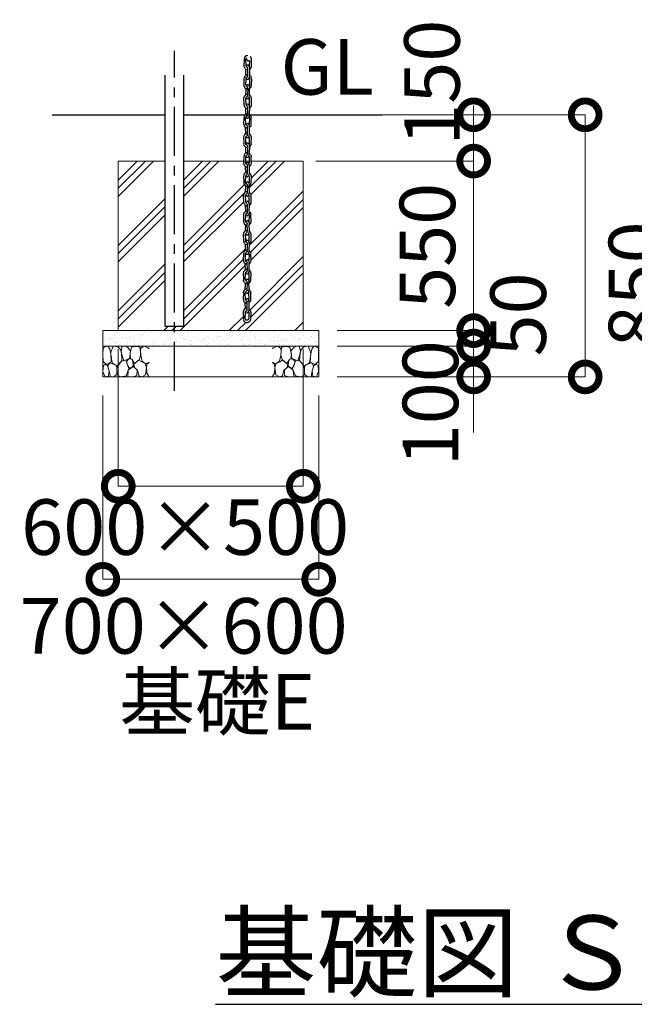
# Model space of a CAD drawing. Extents: x -29 to 68469, y -53473 to 17807.
# Drawn here: x 18772 to 20764, y -31732 to -28538 of the extents above; entities that cross this region are included whole.
import ezdxf

# ---------------------------------------------------------------- set-up
doc = ezdxf.new("R2010")
doc.units = 0
doc.header["$MEASUREMENT"] = 0
doc.header["$PDMODE"] = 1
doc.linetypes.add('CENTER', pattern=[50.8, 31.75, -6.35, 6.35, -6.35])
doc.layers.get('0').update_dxf_attribs({"linetype": 'CONTINUOUS'})
doc.layers.get('DefPoints').update_dxf_attribs({"linetype": 'CONTINUOUS'})
for name, color, linetype, lineweight in [('FRAM3', 1, 'CONTINUOUS', 50), ('ハッチング', 8, 'CONTINUOUS', 5), ('寸法線', 3, 'CONTINUOUS', 18), ('細線', 8, 'CONTINUOUS', 18)]:
    doc.layers.add(name, color=color, linetype=linetype, lineweight=lineweight)
for name, color, linetype in [('基準線', 6, 'CENTER'), ('外形線', 7, 'CONTINUOUS'), ('文字', 4, 'CONTINUOUS'), ('文字引出', 4, 'CONTINUOUS')]:
    doc.layers.add(name, color=color, linetype=linetype)
doc.styles.get("Standard").update_dxf_attribs({"font": 'TXT.SHX', "bigfont": 'bigfont.shx'})
doc.dimstyles.new('60ベース', dxfattribs={"dimscale": 60, "dimtxt": 3, "dimasz": 3, "dimexe": 0, "dimexo": 1, "dimgap": 1, "dimtad": 3, "dimdec": 1, "dimdsep": 46, "dimtxsty": 'Standard', "dimblk": 'DOTSMALL', "dimcen": 0, "dimclrd": 256, "dimclre": 256, "dimclrt": 7, "dimadec": 3, "dimazin": 2, "dimtfac": 1, "dimtdec": 1, "dimtix": 1, "dimtmove": 2, "dimatfit": 2, "dimldrblk": 'OPEN', "dimfxl": 0, "dimtolj": 1, "dimlwd": -1, "dimlwe": -1, "dimarcsym": 0})

# ---------------------------------------------------------------- blocks, each defined once
blk = doc.blocks.new('砕石')
at = {"layer": '細線'}
for points in [[(0.319, 1.999), (0.138, 1.947), (0.021, 1.865), (0.009, 1.45), (0.015, 1.007), (0.249, 0.793), (0.546, 0.986), (0.519, 1.486), (0.446, 1.789), (0.319, 1.999)], [(1.138, 1.765), (0.968, 1.947), (0.68, 1.993), (0.525, 1.608), (0.519, 1.468), (0.604, 0.904), (0.938, 0.698), (1.241, 1.056), (1.211, 1.547), (1.138, 1.765)], [(1.623, 1.911), (1.443, 1.987), (1.259, 1.984), (1.186, 1.668), (1.253, 1.359), (1.362, 1.043), (1.733, 1.189), (1.797, 1.673), (1.623, 1.911)], [(2.137, 1.976), (1.869, 1.923), (1.781, 1.527), (1.775, 1.48), (1.805, 1.177), (1.897, 1.128), (2.06, 0.874), (2.37, 1.128), (2.452, 1.411), (2.417, 1.923), (2.137, 1.976)], [(2.947, 1.894), (2.667, 1.993), (2.475, 1.853), (2.44, 1.69), (2.461, 1.401), (2.546, 1.013), (2.777, 0.843), (3, 0.946)], [(3, 1.829), (2.947, 1.894)], [(0.313, 0.724), (0.179, 0.817), (0.045, 0.747), (0.003, 0.34), (0.142, 0.006), (0.379, 0.055), (0.416, 0.388), (0.313, 0.724)], [(0.695, 0.831), (0.453, 0.916), (0.331, 0.722), (0.416, 0.37), (0.5, 0.006), (0.719, 0.012), (0.913, 0.182), (0.919, 0.661), (0.846, 0.752), (0.695, 0.831)], [(1.484, 1.08), (1.204, 1.012), (1.016, 0.758), (0.919, 0.534), (0.925, 0.14), (1.162, 0.006), (1.508, 0.067), (1.69, 0.54), (1.484, 1.08)], [(1.957, 0.995), (1.872, 1.147), (1.696, 1.165), (1.532, 0.995), (1.623, 0.722), (1.751, 0.522), (1.975, 0.716), (1.957, 0.995)], [(1.994, 0.643), (1.872, 0.607), (1.654, 0.431), (1.617, 0.031), (1.969, 0), (2.212, 0.079), (2.224, 0.467), (1.994, 0.643)], [(2.522, 0.977), (2.346, 1.092), (2.018, 0.825), (2.054, 0.607), (2.255, 0.443), (2.346, 0.067), (2.54, 0.006), (2.777, 0.122), (2.843, 0.601), (2.752, 0.868), (2.522, 0.977)], [(3, 0.942), (2.862, 0.825), (2.843, 0.613), (2.862, 0.243), (2.995, 0.018), (3, 0.018)]]:
    blk.add_lwpolyline(points, dxfattribs=at)
blk = doc.blocks.new('_DotSmall')
at = {"layer": 'FRAM3', "color": 0, "const_width": 0.5}
blk.add_lwpolyline([(-0.0625, 0, 1), (0.0625, 0, 1)], format="xyb", close=True, dxfattribs=at)
blk = doc.blocks.new('*D48')
at = {"layer": 'DefPoints', "color": 0}
for p in [(19671.8, -28996.5), (19741.2, -29546.5), (20243.5, -29546.5)]:
    blk.add_point(p, dxfattribs=at)
at = {"layer": '寸法線'}
for p, q in [((20243.5, -28996.5), (20243.5, -28816.5)), ((19731.8, -28996.5), (20243.5, -28996.5)), ((20243.5, -28996.5), (20243.5, -29546.5)), ((19801.2, -29546.5), (20243.5, -29546.5)), ((20243.5, -29546.5), (20243.5, -29726.5))]:
    blk.add_line(p, q, dxfattribs=at)
at = {"layer": '寸法線', "xscale": 180, "yscale": 180, "zscale": 180}
for p, rotation in [((20243.5, -28996.5), 270), ((20243.5, -29546.5), 90)]:
    blk.add_blockref('_DotSmall', p, dxfattribs=dict(at, rotation=rotation))
at = {"layer": '寸法線', "color": 7, "insert": (20093.5, -29271.5), "char_height": 180, "attachment_point": 5, "rotation": 90}
blk.add_mtext('\\A1;550', dxfattribs=at)
blk = doc.blocks.new('_OPEN')
at = {"color": 0, "linetype": 'ByBlock'}
for p, q in [((-1, 0.167), (0, 0)), ((0, 0), (-1, -0.167)), ((0, 0), (-1, 0))]:
    blk.add_line(p, q, dxfattribs=at)
blk = doc.blocks.new('*D49')
at = {"layer": 'DefPoints', "color": 0}
for p in [(19741.2, -29546.5), (19741.2, -29596.5), (20243.5, -29596.5)]:
    blk.add_point(p, dxfattribs=at)
at = {"layer": '寸法線'}
for p, q in [((20243.5, -29546.5), (20243.5, -29366.5)), ((19801.2, -29546.5), (20243.5, -29546.5)), ((20243.5, -29546.5), (20243.5, -29596.5)), ((19801.2, -29596.5), (20243.5, -29596.5)), ((20243.5, -29596.5), (20243.5, -29776.5))]:
    blk.add_line(p, q, dxfattribs=at)
at = {"layer": '寸法線', "xscale": 180, "yscale": 180, "zscale": 180}
for p, rotation in [((20243.5, -29546.5), 270), ((20243.5, -29596.5), 90)]:
    blk.add_blockref('_DotSmall', p, dxfattribs=dict(at, rotation=rotation))
at = {"layer": '寸法線', "color": 7, "insert": (20387.8, -29494), "char_height": 180, "attachment_point": 5, "rotation": 90}
blk.add_mtext('\\A1;50', dxfattribs=at)
blk = doc.blocks.new('*D50')
at = {"layer": 'DefPoints', "color": 0}
for p in [(19741.2, -29596.5), (19741.2, -29696.5), (20243.5, -29696.5)]:
    blk.add_point(p, dxfattribs=at)
at = {"layer": '寸法線'}
for p, q in [((20243.5, -29596.5), (20243.5, -29416.5)), ((19801.2, -29596.5), (20243.5, -29596.5)), ((20243.5, -29596.5), (20243.5, -29696.5)), ((19801.2, -29696.5), (20243.5, -29696.5)), ((20243.5, -29696.5), (20243.5, -29876.5))]:
    blk.add_line(p, q, dxfattribs=at)
at = {"layer": '寸法線', "xscale": 180, "yscale": 180, "zscale": 180}
for p, rotation in [((20243.5, -29596.5), 270), ((20243.5, -29696.5), 90)]:
    blk.add_blockref('_DotSmall', p, dxfattribs=dict(at, rotation=rotation))
at = {"layer": '寸法線', "color": 7, "insert": (20103.4, -29782), "char_height": 180, "attachment_point": 5, "rotation": 90}
blk.add_mtext('\\A1;100', dxfattribs=at)
blk = doc.blocks.new('*D51')
at = {"layer": 'DefPoints', "color": 0}
for p in [(19795.6, -28846.5), (19671.8, -28996.5), (20243.5, -28996.5)]:
    blk.add_point(p, dxfattribs=at)
at = {"layer": '寸法線'}
for p, q in [((19855.6, -28846.5), (20243.5, -28846.5)), ((20243.5, -28846.5), (20243.5, -28996.5)), ((19731.8, -28996.5), (20243.5, -28996.5))]:
    blk.add_line(p, q, dxfattribs=at)
at = {"layer": '寸法線', "xscale": 180, "yscale": 180, "zscale": 180}
for p, rotation in [((20243.5, -28846.5), 90), ((20243.5, -28996.5), 270)]:
    blk.add_blockref('_DotSmall', p, dxfattribs=dict(at, rotation=rotation))
at = {"layer": '寸法線', "color": 7, "insert": (20108.4, -28742.3), "char_height": 180, "attachment_point": 5, "rotation": 90}
blk.add_mtext('\\A1;150', dxfattribs=at)
blk = doc.blocks.new('*D52')
at = {"layer": 'DefPoints', "color": 0}
for p in [(19795.6, -28846.5), (19741.2, -29696.5), (20605.1, -29696.5)]:
    blk.add_point(p, dxfattribs=at)
at = {"layer": '寸法線'}
for p, q in [((19855.6, -28846.5), (20605.1, -28846.5)), ((20605.1, -28846.5), (20605.1, -29696.5)), ((19801.2, -29696.5), (20605.1, -29696.5))]:
    blk.add_line(p, q, dxfattribs=at)
at = {"layer": '寸法線', "xscale": 180, "yscale": 180, "zscale": 180}
for p, rotation in [((20605.1, -28846.5), 90), ((20605.1, -29696.5), 270)]:
    blk.add_blockref('_DotSmall', p, dxfattribs=dict(at, rotation=rotation))
at = {"layer": '寸法線', "color": 7, "insert": (20771.3, -29396.5), "char_height": 180, "attachment_point": 5, "rotation": 90}
blk.add_mtext('\\A1;850', dxfattribs=at)
blk = doc.blocks.new('*D55')
at = {"layer": 'DefPoints', "color": 0, "ltscale": 5}
for p in [(19091.2, -29546.5), (19691.2, -29546.5), (19691.2, -30051.3)]:
    blk.add_point(p, dxfattribs=at)
at = {"layer": '寸法線', "ltscale": 5}
for p, q in [((19091.2, -29606.5), (19091.2, -30051.3)), ((19691.2, -29606.5), (19691.2, -30051.3)), ((19091.2, -30051.3), (19691.2, -30051.3))]:
    blk.add_line(p, q, dxfattribs=at)
at = {"layer": '寸法線', "ltscale": 5, "xscale": 180, "yscale": 180, "zscale": 180, "rotation": 180}
blk.add_blockref('_DotSmall', (19091.2, -30051.3), dxfattribs=at)
at = {"layer": '寸法線', "ltscale": 5, "xscale": 180, "yscale": 180, "zscale": 180}
blk.add_blockref('_DotSmall', (19691.2, -30051.3), dxfattribs=at)
at = {"layer": '寸法線', "color": 7, "ltscale": 5, "insert": (19308.1, -30183.8), "char_height": 180, "attachment_point": 5}
blk.add_mtext('\\A1;600×500', dxfattribs=at)
blk = doc.blocks.new('*D56')
at = {"layer": 'DefPoints', "color": 0, "ltscale": 5}
for p in [(19041.2, -29696.5), (19741.2, -29696.5), (19041.2, -30353.1)]:
    blk.add_point(p, dxfattribs=at)
at = {"layer": '寸法線', "ltscale": 5}
for p, q in [((19041.2, -29756.5), (19041.2, -30353.1)), ((19741.2, -29756.5), (19741.2, -30353.1)), ((19741.2, -30353.1), (19041.2, -30353.1))]:
    blk.add_line(p, q, dxfattribs=at)
at = {"layer": '寸法線', "ltscale": 5, "xscale": 180, "yscale": 180, "zscale": 180, "rotation": 180}
blk.add_blockref('_DotSmall', (19041.2, -30353.1), dxfattribs=at)
at = {"layer": '寸法線', "ltscale": 5, "xscale": 180, "yscale": 180, "zscale": 180}
blk.add_blockref('_DotSmall', (19741.2, -30353.1), dxfattribs=at)
at = {"layer": '寸法線', "color": 7, "ltscale": 5, "insert": (19303.3, -30504.2), "char_height": 180, "attachment_point": 5}
blk.add_mtext('\\A1;700×600', dxfattribs=at)

msp = doc.modelspace()

# ---------------------------------------------------------------- hatches: boundary and pattern name
at = {"layer": 'ハッチング', "lineweight": 5}
h = msp.add_hatch(dxfattribs=at)
h.set_pattern_fill('PLAST', color=256, scale=600, angle=45)
h.set_pattern_definition([(45, (-34694.6, -18620.69), (-106.066, 106.066), []), (45, (-34707.86, -18607.43), (-106.066, 106.066), []), (45, (-34721.11, -18594.17), (-106.066, 106.066), [])])
h.paths.add_polyline_path([(19498.182, -29291.286), (19503.217, -29287.424), (19502.753, -29265.995), (19499.125, -29261.264), (19497.837, -29259.592), (19498.032, -29258.109), (19496.953, -29254.949), (19496.527, -29235.3), (19497.503, -29227.899), (19500.86, -29225.324), (19502.526, -29224.036), (19503.596, -29204.584), (19501.009, -29201.226), (19501.021, -29201.233), (19497.159, -29196.198), (19497.745, -29191.756), (19497.32, -29172.107), (19498.296, -29164.705), (19503.331, -29160.844), (19502.866, -29139.413), (19500.526, -29136.362), (19499.251, -29134.685), (19496.675, -29131.34), (19497.067, -29128.369), (19496.584, -29106.104), (19498.71, -29104.473), (19499.296, -29100.031), (19502.652, -29097.457), (19503.797, -29076.387), (19502.617, -29074.848), (19500.395, -29074.555), (19497.663, -29066.664), (19497.468, -29068.141), (19498.755, -29069.819), (19499.847, -29072.974), (19501.135, -29074.653), (19504.1, -29075.044), (19506.675, -29078.401), (19509.84, -29078.818), (19510.019, -29075.825), (19506.163, -29070.796), (19506.169, -29070.797), (19506.364, -29069.314), (19505.077, -29067.636), (19503.789, -29065.964), (19503.985, -29064.481), (19505.042, -29045.028), (19505.238, -29043.545), (19505.628, -29040.586), (19507.111, -29040.781), (19508.789, -29039.494), (19509.571, -29033.569), (19509.178, -29015.433), (19503.031, -29014.622), (19503.226, -29013.139), (19501.939, -29011.461), (19499.716, -29011.168), (19497.084, -29003.564), (19497.092, -29003.41), (19496.985, -29003.271), (19497.18, -29001.794), (19497.469, -28996.479), (19303.761, -28996.479), (19303.761, -29532.279), (19243.461, -29532.279), (19243.461, -28996.479), (19091.161, -28996.479), (19091.161, -29546.479), (19691.161, -29546.479), (19691.161, -28996.479), (19522.631, -28996.479), (19522.754, -29002.15), (19521.776, -29009.564), (19518.421, -29012.126), (19516.742, -29013.414), (19517.207, -29034.851), (19518.26, -29036.224), (19522.123, -29041.24), (19521.732, -29044.212), (19523.019, -29045.89), (19521.961, -29065.344), (19520.984, -29072.757), (19517.628, -29075.32), (19515.95, -29076.607), (19516.414, -29098.025), (19518.743, -29101.088), (19521.317, -29104.444), (19522.605, -29106.123), (19522.214, -29109.082), (19522.715, -29132.196), (19520.18, -29135.943), (19519.985, -29137.42), (19516.628, -29139.994), (19515.571, -29159.447), (19516.858, -29161.126), (19518.146, -29162.798), (19521.112, -29163.189), (19520.525, -29167.637), (19521.801, -29169.308), (19521.41, -29172.274), (19521.835, -29191.923), (19520.859, -29199.324), (19517.502, -29201.899), (19515.836, -29203.187), (19516.25, -29222.842), (19521.401, -29229.53), (19521.009, -29232.501), (19522.296, -29234.18), (19522.1, -29235.663), (19522.569, -29257.925), (19520.457, -29259.558), (19519.871, -29264), (19516.626, -29266.489), (19515.458, -29286.008), (19518.02, -29289.377), (19521.882, -29294.412), (19521.296, -29298.854), (19521.806, -29322.431), (19519.457, -29324.233), (19518.871, -29328.675), (19515.906, -29328.284), (19516.135, -29349.415), (19514.572, -29361.265), (19515.075, -29384.483), (19514.608, -29383.874), (19514.412, -29385.356), (19515.113, -29391.477), (19515.699, -29387.035), (19514.412, -29385.356), (19513.32, -29382.195), (19512.032, -29380.523), (19507.584, -29379.936), (19505.907, -29381.217), (19505.515, -29384.183), (19506.803, -29385.861), (19508.285, -29386.057), (19507.895, -29389.016), (19509.182, -29390.695), (19508.987, -29392.177), (19507.842, -29413.247), (19509.665, -29415.625), (19507.148, -29417.556), (19506.953, -29419.032), (19503.596, -29421.607), (19504.884, -29423.285), (19506.172, -29424.957), (19510.62, -29425.544), (19510.815, -29424.067), (19512.493, -29422.78), (19514.159, -29421.491), (19515.332, -29412.601), (19520.481, -29419.314), (19521.769, -29420.986), (19521.377, -29423.952), (19521.65, -29449.045), (19519.344, -29450.807), (19519.148, -29452.29), (19515.792, -29454.864), (19516.255, -29476.282), (19518.585, -29479.345), (19521.159, -29482.701), (19520.573, -29487.144), (19522.056, -29487.339), (19520.998, -29506.793), (19520.022, -29514.194), (19516.666, -29516.769), (19511.637, -29520.625), (19504.23, -29519.648), (19501.459, -29517.78), (19498.701, -29515.908), (19498.897, -29514.425), (19496.322, -29511.068), (19496.908, -29506.626), (19496.483, -29486.977), (19497.459, -29479.575), (19502.284, -29475.875), (19502.069, -29456.072), (19499.493, -29452.714), (19496.919, -29449.358), (19497.309, -29446.398), (19496.034, -29444.722), (19496.23, -29443.239), (19497.287, -29423.785), (19495.804, -29423.59), (19496.391, -29419.142), (19499.746, -29416.579), (19499.943, -29415.085), (19501.608, -29413.808), (19502.766, -29392.741), (19497.723, -29386.166), (19496.435, -29384.494), (19497.022, -29380.046), (19496.512, -29356.469), (19498.861, -29354.667), (19499.056, -29353.19), (19502.412, -29350.616), (19501.949, -29329.198), (19499.619, -29326.135), (19497.045, -29322.779), (19497.631, -29318.337), (19496.148, -29318.141), (19497.4, -29297.211)])
h = msp.add_hatch(dxfattribs=at)
h.set_pattern_fill('AR-SAND', color=256, scale=15)
h.set_pattern_definition([(37.5, (-34694.598, -18320.69), (-0.9449, 28.902357), [0, -22.8, 0, -25.5, 0, -24.375]), (7.5, (-34694.6, -18320.69), (26.54665, 42.33219), [0, -12.3, 0, -20.55, 0, -7.875]), (327.5, (-34713.048, -18320.69), (46.712128, 0.084886), [0, -7.5, 0, -27, 0, -35.25]), (317.5, (-34713.05, -18320.69), (45.0919, 13.165133), [0, -3.75, 0, -17.7, 0, -20.25])])
h.paths.add_polyline_path([(19741.161, -29546.479), (19041.161, -29546.479), (19041.161, -29596.479), (19741.161, -29596.479)])

# ---------------------------------------------------------------- linework, layer by layer
at = {"layer": '基準線', "ltscale": 5}
msp.add_line((19273.611, -29741.759), (19273.611, -28638.808), dxfattribs=at)
at = {"layer": '外形線', "ltscale": 5}
for p, q in [((19243.461, -29532.279), (19243.461, -28717.951)), ((19303.761, -29532.279), (19303.761, -28717.951)), ((18876.507, -28846.479), (19243.461, -28846.479)), ((19303.761, -28846.479), (19947.309, -28846.479)), ((19243.461, -29532.279), (19303.761, -29532.279))]:
    msp.add_line(p, q, dxfattribs=at)
at = {"layer": '外形線'}
for points in [[(19499.086, -28667.473), (19498.017, -28686.924)], [(19509.925, -28653.829), (19509.925, -28653.829), (19508.246, -28655.116), (19505.281, -28654.725), (19503.603, -28656.012), (19503.407, -28657.495), (19501.729, -28658.776), (19500.063, -28660.065), (19499.086, -28667.473)], [(19505.201, -28666.771), (19505.396, -28665.288), (19507.074, -28664.007), (19507.269, -28662.524), (19508.948, -28661.237)], [(19505.626, -28686.419), (19505.201, -28666.771)], [(19508.166, -28667.162), (19507.971, -28668.644), (19509.453, -28668.84), (19509.258, -28670.323), (19510.741, -28670.518), (19512.211, -28670.712)], [(19512.211, -28670.712), (19513.694, -28670.908)], [(19513.694, -28670.908), (19515.177, -28671.104), (19516.659, -28671.299), (19516.855, -28669.816)], [(19516.855, -28669.816), (19515.993, -28687.787)], [(19523.177, -28667.633), (19523.568, -28664.674), (19522.28, -28662.995), (19521.188, -28659.84), (19519.901, -28658.162), (19518.418, -28657.966)], [(19523.591, -28687.28), (19523.177, -28667.633)], [(19498.017, -28686.924), (19497.821, -28688.407), (19499.109, -28690.079), (19498.914, -28691.562), (19500.201, -28693.24), (19501.488, -28694.919), (19502.776, -28696.591), (19504.063, -28698.269), (19509.982, -28699.05)], [(19504.063, -28698.269), (19503.868, -28699.752)], [(19503.868, -28699.752), (19504.293, -28719.401)], [(19509.281, -28692.93), (19509.281, -28692.93), (19508.006, -28691.253), (19506.523, -28691.057), (19506.718, -28689.581), (19505.431, -28687.902), (19505.626, -28686.419)], [(19517.591, -28698.545), (19517.982, -28695.586), (19516.89, -28692.425), (19517.085, -28690.948), (19515.798, -28689.27), (19515.993, -28687.787), (19514.511, -28687.591), (19513.223, -28685.913), (19508.787, -28685.328), (19508.592, -28686.811), (19507.109, -28686.615), (19506.718, -28689.581)], [(19509.476, -28691.447), (19509.281, -28692.93), (19510.568, -28694.608), (19510.178, -28697.567)], [(19510.178, -28697.567), (19510.603, -28717.216)], [(19515.993, -28687.787), (19515.798, -28689.27)], [(19517.591, -28698.545), (19517.591, -28698.545), (19519.269, -28697.264), (19520.935, -28695.975), (19521.326, -28693.01), (19523.004, -28691.729), (19523.591, -28687.28)], [(19518.005, -28718.193), (19517.591, -28698.545)], [(19510.603, -28717.216), (19509.12, -28717.021), (19507.442, -28718.308), (19505.959, -28718.112), (19504.293, -28719.401), (19502.615, -28720.682), (19500.937, -28721.969), (19500.742, -28723.452), (19499.063, -28724.739), (19498.477, -28729.182)], [(19498.477, -28729.182), (19498.707, -28750.313)], [(19504.822, -28749.611), (19505.879, -28730.158)], [(19505.879, -28730.158), (19506.465, -28725.716), (19508.143, -28724.428), (19509.626, -28724.624)], [(19506.269, -28727.198), (19506.075, -28728.675), (19507.362, -28730.353), (19511.81, -28730.94), (19513.293, -28731.136), (19513.488, -28729.653), (19515.166, -28728.372), (19515.557, -28725.406), (19517.223, -28724.118), (19518.005, -28718.193)], [(19510.603, -28717.216), (19509.626, -28724.624)], [(19515.166, -28728.372), (19516.637, -28728.566), (19516.442, -28730.043)], [(19516.442, -28730.043), (19516.867, -28749.691)], [(19523.856, -28731.02), (19522.568, -28729.348), (19522.763, -28727.865), (19521.672, -28724.704), (19521.867, -28723.221), (19520.579, -28721.549), (19519.292, -28719.871), (19517.809, -28719.675)], [(19522.798, -28750.474), (19523.856, -28731.02)], [(19498.707, -28750.313), (19498.317, -28753.273), (19499.604, -28754.951), (19500.879, -28756.628), (19500.684, -28758.104), (19503.454, -28759.978), (19504.741, -28761.657), (19510.672, -28762.439)], [(19504.546, -28763.139), (19503.489, -28782.593)], [(19504.937, -28760.174), (19504.546, -28763.139)], [(19509.971, -28756.318), (19508.684, -28754.64), (19507.201, -28754.445), (19505.914, -28752.766), (19506.109, -28751.289), (19504.822, -28749.611)], [(19516.983, -28760.254), (19517.568, -28755.812), (19516.281, -28754.134), (19516.476, -28752.657), (19515.189, -28750.979), (19513.902, -28749.3), (19510.948, -28748.911), (19509.466, -28748.715), (19507.787, -28750.002), (19506.109, -28751.289), (19505.914, -28752.766)], [(19508.684, -28754.64), (19510.167, -28754.836), (19509.581, -28759.278), (19510.868, -28760.956)], [(19510.868, -28760.956), (19509.799, -28780.408)], [(19516.867, -28749.691), (19516.476, -28752.657)], [(19516.787, -28761.737), (19516.983, -28760.254), (19518.465, -28760.45), (19520.338, -28757.686), (19522.017, -28756.399), (19522.798, -28750.474)], [(19517.212, -28781.386), (19516.983, -28760.254)], [(19509.799, -28780.408), (19506.845, -28780.018), (19505.167, -28781.306), (19503.489, -28782.593), (19501.811, -28783.874), (19501.615, -28785.357), (19499.937, -28786.644), (19499.742, -28788.127), (19497.868, -28790.89), (19497.673, -28792.373)], [(19497.673, -28792.373), (19498.098, -28812.022)], [(19505.087, -28793.351), (19505.478, -28790.386), (19507.155, -28789.104), (19507.351, -28787.622), (19508.822, -28787.816)], [(19505.5, -28812.998), (19505.087, -28793.351)], [(19505.478, -28790.386), (19506.765, -28792.064), (19506.569, -28793.547), (19508.04, -28793.741), (19512.488, -28794.327), (19512.684, -28792.845), (19514.167, -28793.04), (19514.362, -28791.557), (19516.04, -28790.276), (19517.212, -28781.386)], [(19509.799, -28780.408), (19508.822, -28787.816)], [(19516.04, -28790.276), (19515.649, -28793.236)], [(19515.649, -28793.236), (19516.075, -28812.885)], [(19523.051, -28794.212), (19523.247, -28792.729), (19521.959, -28791.057), (19522.35, -28788.091), (19521.075, -28786.415), (19519.787, -28784.742), (19518.5, -28783.064), (19517.017, -28782.869)], [(19523.477, -28813.861), (19523.051, -28794.212)], [(19498.098, -28812.022), (19497.903, -28813.505), (19498.995, -28816.66), (19498.8, -28818.143), (19500.087, -28819.821), (19501.375, -28821.493), (19502.662, -28823.172), (19504.133, -28823.366), (19505.42, -28825.044), (19509.868, -28825.631)], [(19504.133, -28823.366), (19503.741, -28826.331)], [(19503.741, -28826.331), (19504.167, -28845.98)], [(19517.661, -28823.641), (19517.661, -28823.641), (19516.581, -28820.488), (19516.972, -28817.522), (19515.684, -28815.85), (19515.879, -28814.367), (19514.397, -28814.172), (19513.109, -28812.493), (19508.661, -28811.907), (19508.466, -28813.39), (19506.983, -28813.194), (19506.787, -28814.677), (19505.11, -28815.958)], [(19509.362, -28818.027), (19507.88, -28817.832), (19506.592, -28816.153), (19505.304, -28814.481), (19505.5, -28812.998)], [(19509.362, -28818.027), (19509.167, -28819.51), (19510.454, -28821.188), (19510.064, -28824.148)], [(19510.064, -28824.148), (19510.489, -28843.797)], [(19516.075, -28812.885), (19515.684, -28815.85)], [(19516.604, -28843.095), (19517.661, -28823.641)], [(19517.661, -28823.641), (19517.661, -28823.641), (19519.338, -28822.36), (19521.017, -28821.073), (19521.212, -28819.59), (19522.891, -28818.303), (19523.477, -28813.861)], [(19498.363, -28855.762), (19497.294, -28875.214)], [(19510.489, -28843.797), (19507.524, -28843.406), (19505.845, -28844.693), (19504.167, -28845.98), (19502.489, -28847.261), (19500.811, -28848.548), (19499.145, -28849.837), (19498.363, -28855.762)], [(19504.282, -28856.543), (19504.478, -28855.06), (19506.156, -28853.773), (19506.351, -28852.296), (19508.029, -28851.009), (19509.512, -28851.205)], [(19504.708, -28876.192), (19504.282, -28856.543)], [(19506.156, -28853.773), (19505.961, -28855.256), (19507.443, -28855.451), (19507.248, -28856.934), (19510.213, -28857.325), (19511.696, -28857.521), (19513.362, -28856.232), (19515.041, -28854.945), (19515.627, -28850.502), (19517.305, -28849.215), (19517.695, -28846.256), (19516.408, -28844.577), (19516.604, -28843.095)], [(19510.489, -28843.797), (19509.512, -28851.205), (19508.029, -28851.009)], [(19515.235, -28853.468), (19515.041, -28854.945), (19516.328, -28856.623)], [(19516.328, -28856.623), (19515.27, -28876.076)], [(19522.259, -28857.405), (19522.845, -28852.963), (19521.558, -28851.285), (19520.27, -28849.606), (19520.465, -28848.13), (19519.178, -28846.451), (19517.695, -28846.256)], [(19522.672, -28877.053), (19522.259, -28857.405)], [(19497.294, -28875.214), (19498.581, -28876.892), (19498.386, -28878.369), (19499.478, -28881.53), (19499.282, -28883.013), (19500.57, -28884.685), (19501.857, -28886.363), (19504.823, -28886.754), (19506.11, -28888.433), (19510.546, -28889.018)], [(19503.34, -28886.559), (19503.145, -28888.042)], [(19503.145, -28888.042), (19503.375, -28909.167)], [(19508.57, -28881.221), (19507.087, -28881.025), (19507.283, -28879.542), (19505.8, -28879.347), (19504.512, -28877.674), (19504.708, -28876.192)], [(19516.869, -28886.835), (19517.259, -28883.875), (19515.972, -28882.197), (19516.362, -28879.237), (19515.075, -28877.559), (19513.788, -28875.881), (19509.352, -28875.296), (19507.673, -28876.583), (19505.995, -28877.87), (19505.8, -28879.347)], [(19508.57, -28881.221), (19508.57, -28881.221), (19509.845, -28882.897), (19509.259, -28887.34)], [(19509.259, -28887.34), (19509.685, -28906.988)], [(19515.27, -28876.076), (19514.879, -28879.042)], [(19516.869, -28886.835), (19516.869, -28886.835), (19518.546, -28885.554), (19520.224, -28884.266), (19521.891, -28882.978), (19522.672, -28877.053)], [(19517.294, -28906.484), (19516.869, -28886.835)], [(19509.685, -28906.988), (19506.719, -28906.597), (19505.053, -28907.886), (19503.375, -28909.167), (19501.893, -28908.972), (19500.019, -28911.742), (19499.823, -28913.224), (19498.145, -28914.512), (19497.559, -28918.954)], [(19497.559, -28918.954), (19497.984, -28938.603)], [(19504.961, -28919.93), (19505.546, -28915.488), (19507.029, -28915.683), (19507.225, -28914.201), (19508.708, -28914.396)], [(19505.386, -28939.579), (19504.961, -28919.93)], [(19505.352, -28916.965), (19505.156, -28918.447), (19506.639, -28918.643), (19507.926, -28920.321), (19512.374, -28920.908), (19512.57, -28919.425), (19514.053, -28919.621), (19514.443, -28916.661), (19516.121, -28915.374), (19517.294, -28906.484)], [(19509.685, -28906.988), (19508.708, -28914.396)], [(19514.443, -28916.661), (19515.731, -28918.334), (19515.535, -28919.816)], [(19515.535, -28919.816), (19515.949, -28939.464)], [(19523.133, -28919.31), (19523.133, -28919.31), (19522.04, -28916.155), (19522.236, -28914.672), (19520.949, -28912.994), (19519.662, -28911.315), (19518.374, -28909.643), (19516.903, -28909.449)], [(19521.88, -28940.246), (19523.133, -28919.31)], [(19497.984, -28938.603), (19497.594, -28941.562), (19498.686, -28944.723), (19499.974, -28946.395), (19501.249, -28948.072), (19502.536, -28949.751), (19504.019, -28949.946), (19505.306, -28951.624), (19509.754, -28952.211)], [(19504.019, -28949.946), (19503.823, -28951.429)], [(19503.823, -28951.429), (19504.248, -28971.078)], [(19509.248, -28944.608), (19507.766, -28944.412), (19506.478, -28942.734), (19504.996, -28942.538), (19505.386, -28939.579)], [(19517.547, -28950.222), (19516.26, -28948.544), (19516.65, -28945.584), (19515.363, -28943.906), (19515.558, -28942.423), (19514.27, -28940.751), (19514.466, -28939.268), (19511.513, -28938.878), (19508.547, -28938.487), (19506.869, -28939.774), (19506.674, -28941.251), (19505.191, -28941.056)], [(19509.248, -28944.608), (19509.053, -28946.091), (19510.341, -28947.763), (19509.95, -28950.728)], [(19509.95, -28950.728), (19510.363, -28970.376)], [(19515.949, -28939.464), (19515.753, -28940.946)], [(19516.49, -28969.675), (19517.547, -28950.222)], [(19517.547, -28950.222), (19519.225, -28948.935), (19519.42, -28947.458), (19521.098, -28946.171), (19521.294, -28944.688), (19523.167, -28941.924), (19523.363, -28940.441), (19521.88, -28940.246)], [(19498.237, -28982.341), (19497.18, -29001.794)], [(19508.892, -28970.182), (19507.41, -28969.986), (19505.731, -28971.273), (19502.766, -28970.882), (19502.571, -28972.359), (19500.893, -28973.646), (19499.019, -28976.416), (19498.237, -28982.341)], [(19504.364, -28981.641), (19504.559, -28980.158), (19506.238, -28978.871), (19507.915, -28977.589)], [(19504.594, -29002.772), (19504.364, -28981.641)], [(19504.559, -28980.158), (19505.847, -28981.836), (19507.134, -28983.514), (19508.604, -28983.708), (19511.57, -28984.1), (19513.248, -28982.812), (19513.444, -28981.33), (19515.122, -28980.042), (19516.49, -28969.675)], [(19516.742, -29013.414), (19517.133, -29010.454), (19515.858, -29008.777), (19516.053, -29007.295), (19514.766, -29005.616), (19514.961, -29004.14), (19513.674, -29002.461), (19512.191, -29002.266), (19510.904, -29000.587), (19509.225, -29001.875), (19507.743, -29001.679), (19506.064, -29002.966), (19505.87, -29004.443)], [(19510.363, -28970.376), (19509.581, -28976.301), (19508.111, -28976.107), (19507.915, -28977.589)], [(19515.122, -28980.042), (19514.731, -28983.008), (19516.214, -28983.204)], [(19516.214, -28983.204), (19515.156, -29002.657)], [(19522.328, -28982.501), (19522.719, -28979.542), (19521.431, -28977.864), (19520.156, -28976.187), (19518.869, -28974.509), (19517.581, -28972.836), (19516.294, -28971.158)], [(19522.754, -29002.15), (19522.328, -28982.501)], [(19497.18, -29001.794), (19496.985, -29003.271), (19498.272, -29004.949), (19498.077, -29006.432), (19499.169, -29009.587), (19500.456, -29011.265), (19501.939, -29011.461), (19503.226, -29013.139), (19505.984, -29015.012), (19508.95, -29015.403)], [(19503.226, -29013.139), (19503.031, -29014.622)], [(19503.031, -29014.622), (19503.444, -29034.269)], [(19508.444, -29007.8), (19506.961, -29007.604), (19505.674, -29005.926), (19505.87, -29004.443), (19504.399, -29004.249), (19504.594, -29002.772)], [(19508.444, -29007.8), (19509.927, -29007.995), (19509.145, -29013.92)], [(19509.145, -29013.92), (19509.571, -29033.569)], [(19515.156, -29002.657), (19514.961, -29004.14)], [(19516.742, -29013.414), (19516.742, -29013.414), (19518.421, -29012.126), (19520.098, -29010.845), (19520.294, -29009.363), (19521.972, -29008.075), (19522.754, -29002.15)], [(19517.168, -29033.062), (19516.742, -29013.414)], [(19509.571, -29033.569), (19506.605, -29033.178), (19504.927, -29034.465), (19503.444, -29034.269), (19501.767, -29035.551), (19500.1, -29036.839), (19499.905, -29038.322), (19498.032, -29041.086), (19497.445, -29045.534)], [(19497.445, -29045.534), (19497.858, -29065.182)], [(19509.122, -29071.187), (19506.169, -29070.797), (19506.364, -29069.314), (19505.077, -29067.636), (19503.789, -29065.964), (19503.985, -29064.481)], [(19503.985, -29064.481), (19505.042, -29045.028)], [(19505.238, -29043.545), (19505.042, -29045.028), (19506.525, -29045.223), (19506.329, -29046.706), (19510.778, -29047.293), (19510.973, -29045.81), (19512.444, -29046.004), (19512.639, -29044.521), (19514.122, -29044.717), (19514.318, -29043.234), (19515.995, -29041.953), (19517.168, -29033.062)], [(19505.042, -29045.028), (19505.628, -29040.586), (19507.111, -29040.781), (19508.789, -29039.494)], [(19515.95, -29076.607), (19516.536, -29072.165), (19515.249, -29070.486), (19515.444, -29069.004), (19514.156, -29067.331), (19514.352, -29065.849), (19512.869, -29065.653), (19511.582, -29063.975), (19510.099, -29063.779), (19508.433, -29065.068), (19506.95, -29064.872), (19506.755, -29066.355), (19505.272, -29066.159), (19505.077, -29067.636)], [(19509.571, -29033.569), (19508.594, -29040.977)], [(19514.318, -29043.234), (19515.605, -29044.912), (19515.409, -29046.395)], [(19515.409, -29046.395), (19515.835, -29066.044)], [(19523.019, -29045.89), (19521.732, -29044.212), (19521.926, -29042.735), (19520.639, -29041.057), (19520.835, -29039.574), (19519.548, -29037.896), (19518.26, -29036.224), (19516.972, -29034.545)], [(19521.961, -29065.344), (19523.019, -29045.89)], [(19508.962, -29095.278), (19508.962, -29095.278), (19507.283, -29096.565), (19504.33, -29096.176), (19502.652, -29097.457), (19500.974, -29098.744), (19500.779, -29100.227), (19499.1, -29101.514), (19498.71, -29104.473), (19497.032, -29105.76), (19496.64, -29108.726)], [(19497.858, -29065.182), (19497.468, -29068.141), (19498.755, -29069.819), (19499.847, -29072.974), (19501.135, -29074.653), (19502.617, -29074.848), (19503.905, -29076.527), (19505.387, -29076.722), (19506.675, -29078.401), (19509.628, -29078.79)], [(19503.709, -29078.009), (19502.652, -29097.457)], [(19503.905, -29076.527), (19503.709, -29078.009)], [(19504.433, -29106.737), (19505.916, -29106.932), (19505.72, -29108.415), (19507.203, -29108.611), (19508.49, -29110.289), (19509.973, -29110.485), (19511.651, -29109.197), (19513.33, -29107.91), (19515.008, -29106.623), (19516.376, -29096.256)], [(19505.077, -29067.636), (19506.56, -29067.832)], [(19505.077, -29067.636), (19506.56, -29067.832)], [(19509.122, -29071.187), (19508.732, -29074.146), (19510.019, -29075.825)], [(19510.019, -29075.825), (19508.766, -29096.761)], [(19515.835, -29066.044), (19515.639, -29067.527)], [(19515.95, -29076.607), (19517.628, -29075.32), (19519.306, -29074.039), (19520.984, -29072.751), (19521.961, -29065.344)], [(19516.376, -29096.256), (19515.95, -29076.607)], [(19496.64, -29108.726), (19497.067, -29128.369)], [(19497.067, -29128.369), (19496.871, -29129.852), (19498.158, -29131.53), (19497.963, -29133.013), (19499.251, -29134.685), (19500.526, -29136.362), (19501.813, -29138.04), (19503.1, -29139.718), (19504.583, -29139.914), (19507.353, -29141.788), (19508.836, -29141.983)], [(19504.238, -29108.219), (19504.629, -29105.254), (19506.306, -29103.973), (19507.985, -29102.686)], [(19504.663, -29127.868), (19504.238, -29108.219)], [(19508.33, -29134.38), (19508.33, -29134.38), (19507.043, -29132.702), (19505.56, -29132.506), (19505.756, -29131.023), (19504.468, -29129.345), (19504.663, -29127.868)], [(19516.628, -29139.994), (19516.824, -29138.511), (19515.537, -29136.833), (19515.927, -29133.874), (19514.64, -29132.195), (19514.836, -29130.713), (19513.56, -29129.042), (19512.077, -29128.846), (19512.273, -29127.363), (19509.307, -29126.972), (19507.629, -29128.259), (19505.951, -29129.541), (19505.756, -29131.023)], [(19508.766, -29096.761), (19507.789, -29104.168)], [(19513.33, -29107.91), (19514.813, -29108.106)], [(19514.813, -29108.106), (19513.33, -29107.91)], [(19515.008, -29106.623), (19514.617, -29109.588)], [(19514.617, -29109.588), (19515.03, -29129.236)], [(19522.214, -29109.082), (19522.605, -29106.123), (19521.317, -29104.444), (19520.03, -29102.766), (19518.743, -29101.088), (19517.468, -29099.411), (19516.18, -29097.739)], [(19522.64, -29128.731), (19522.214, -29109.082)], [(19509.652, -29158.667), (19508.169, -29158.471), (19506.491, -29159.758), (19505.008, -29159.563), (19503.331, -29160.844), (19501.652, -29162.131), (19499.974, -29163.418), (19498.296, -29164.705), (19497.32, -29172.107)], [(19503.1, -29139.718), (19502.905, -29141.201)], [(19502.905, -29141.201), (19503.331, -29160.844)], [(19505.124, -29170.126), (19505.124, -29170.126), (19506.411, -29171.804), (19507.699, -29173.476), (19510.652, -29173.866), (19510.847, -29172.389), (19512.33, -29172.585), (19512.525, -29171.102), (19514.008, -29171.297), (19514.399, -29168.332), (19516.272, -29165.568), (19516.858, -29161.126), (19515.571, -29159.447)], [(19508.33, -29134.38), (19508.33, -29134.38), (19509.618, -29136.052), (19509.227, -29139.018)], [(19509.227, -29139.018), (19509.652, -29158.667)], [(19515.03, -29129.236), (19514.836, -29130.713)], [(19515.571, -29159.447), (19516.628, -29139.994)], [(19516.628, -29139.994), (19518.307, -29138.707), (19519.985, -29137.42), (19520.18, -29135.943), (19522.054, -29133.173), (19522.64, -29128.731)], [(19497.32, -29172.107), (19497.745, -29191.756)], [(19497.745, -29191.756), (19497.354, -29194.722), (19498.641, -29196.4), (19498.446, -29197.877), (19499.733, -29199.555), (19501.021, -29201.233), (19503.791, -29203.107), (19506.744, -29203.497), (19509.515, -29205.365)], [(19503.871, -29191.062), (19504.928, -29171.608)], [(19509.008, -29197.767), (19507.526, -29197.572), (19506.238, -29195.893), (19504.963, -29194.217), (19505.159, -29192.734), (19503.871, -29191.062)], [(19504.928, -29171.608), (19505.515, -29167.16), (19506.998, -29167.356), (19507.192, -29165.879), (19508.675, -29166.074)], [(19515.836, -29203.187), (19516.422, -29198.745), (19515.33, -29195.584), (19515.526, -29194.101), (19514.238, -29192.429), (19512.755, -29192.233), (19512.951, -29190.751), (19508.503, -29190.164), (19506.824, -29191.451), (19505.159, -29192.734), (19504.963, -29194.217)], [(19514.204, -29169.815), (19514.204, -29169.815), (19515.491, -29171.493), (19515.295, -29172.976)], [(19515.295, -29172.976), (19514.238, -29192.429)], [(19515.836, -29203.187), (19517.502, -29201.899), (19519.181, -29200.611), (19521.054, -29197.848), (19521.835, -29191.923)], [(19521.41, -29172.274), (19521.801, -29169.308), (19520.525, -29167.637), (19520.916, -29164.672), (19519.629, -29162.994), (19518.146, -29162.798), (19516.858, -29161.126)], [(19521.835, -29191.923), (19521.41, -29172.274)], [(19508.848, -29221.858), (19508.848, -29221.858), (19505.687, -29222.95), (19504.204, -29222.754), (19502.526, -29224.036), (19500.86, -29225.324), (19499.182, -29226.612), (19498.986, -29228.094), (19497.309, -29229.375), (19496.527, -29235.3)], [(19502.308, -29202.912), (19502.308, -29202.912), (19503.596, -29204.584)], [(19503.596, -29204.584), (19502.526, -29224.036)], [(19504.319, -29233.317), (19504.319, -29233.317), (19505.606, -29234.996), (19507.089, -29235.191), (19508.377, -29236.863), (19510.055, -29235.582), (19511.537, -29235.778), (19513.204, -29234.489), (19513.399, -29233.006), (19515.078, -29231.719), (19516.249, -29222.835)], [(19507.721, -29196.089), (19507.526, -29197.572), (19509.008, -29197.767), (19508.422, -29202.21)], [(19508.848, -29221.858), (19507.871, -29229.266)], [(19508.422, -29202.21), (19508.848, -29221.858)], [(19514.238, -29192.429), (19514.043, -29193.906)], [(19516.249, -29222.835), (19515.836, -29203.187)], [(19496.527, -29235.3), (19496.953, -29254.949)], [(19496.953, -29254.949), (19496.953, -29254.949), (19498.032, -29258.109), (19497.837, -29259.592), (19499.125, -29261.264), (19500.412, -29262.942), (19501.699, -29264.621), (19502.986, -29266.299), (19508.905, -29267.08)], [(19504.124, -29234.8), (19504.515, -29231.834), (19506.193, -29230.547), (19507.871, -29229.266)], [(19504.549, -29254.449), (19504.124, -29234.8)], [(19516.71, -29265.092), (19515.227, -29264.896), (19516.009, -29258.971), (19514.722, -29257.293), (19513.434, -29255.621), (19512.146, -29253.942), (19510.664, -29253.747), (19507.71, -29253.357), (19507.515, -29254.84), (19506.032, -29254.644), (19505.837, -29256.121), (19504.159, -29257.408)], [(19508.216, -29260.961), (19506.733, -29260.765), (19506.929, -29259.282), (19505.446, -29259.087), (19504.159, -29257.408), (19504.549, -29254.449)], [(19513.399, -29233.006), (19514.882, -29233.202), (19514.686, -29234.685)], [(19514.686, -29234.685), (19514.916, -29255.816)], [(19514.916, -29255.816), (19514.722, -29257.293)], [(19522.1, -29235.663), (19522.296, -29234.18), (19521.009, -29232.501), (19521.399, -29229.542), (19520.112, -29227.864), (19518.825, -29226.185), (19517.537, -29224.513), (19516.054, -29224.317)], [(19516.514, -29266.575), (19516.514, -29266.575), (19518.193, -29265.287), (19518.388, -29263.805), (19520.261, -29261.041), (19520.457, -29259.558), (19522.123, -29258.269), (19522.514, -29255.31)], [(19522.514, -29255.31), (19522.1, -29235.663)], [(19508.043, -29285.05), (19506.561, -29284.855), (19504.895, -29286.137), (19503.217, -29287.424), (19501.538, -29288.712), (19499.86, -29289.999), (19498.182, -29291.286), (19497.4, -29297.211)], [(19502.986, -29266.299), (19502.791, -29267.776)], [(19502.791, -29267.776), (19503.217, -29287.424)], [(19503.722, -29295.028), (19504.998, -29296.705), (19504.802, -29298.187), (19509.25, -29298.774), (19512.216, -29299.165), (19512.411, -29297.682), (19514.09, -29296.395), (19515.457, -29286.028)], [(19509.526, -29285.246), (19508.745, -29291.171), (19507.066, -29292.458)], [(19508.411, -29259.478), (19508.021, -29262.437), (19509.492, -29262.631), (19509.101, -29265.597)], [(19509.101, -29265.597), (19509.526, -29285.246)], [(19521.296, -29298.854), (19521.687, -29295.889), (19520.595, -29292.734), (19519.307, -29291.055), (19518.02, -29289.377), (19516.745, -29287.7), (19515.262, -29287.505)], [(19515.457, -29286.028), (19516.71, -29265.092)], [(19497.4, -29297.211), (19496.148, -29318.141)], [(19496.148, -29318.141), (19497.631, -29318.337), (19497.24, -29321.302), (19498.528, -29322.974), (19498.332, -29324.457), (19499.619, -29326.135), (19500.895, -29327.812), (19502.182, -29329.491), (19508.113, -29330.273)], [(19503.331, -29297.993), (19503.527, -29296.511), (19505.193, -29295.222), (19505.389, -29293.739), (19507.066, -29292.458)], [(19503.746, -29317.635), (19503.331, -29297.993)], [(19507.412, -29324.146), (19507.607, -29322.67), (19504.642, -29322.278), (19504.837, -29320.796), (19503.55, -29319.117), (19503.746, -29317.635)], [(19515.906, -29328.284), (19516.297, -29325.318), (19515.009, -29323.646), (19515.204, -29322.163), (19513.917, -29320.485), (19514.113, -29319.002), (19512.642, -29318.808), (19512.837, -29317.331), (19508.389, -29316.745), (19506.711, -29318.026), (19505.033, -29319.313), (19504.837, -29320.796)], [(19514.308, -29317.525), (19513.917, -29320.485)], [(19514.285, -29294.912), (19514.09, -29296.395), (19515.377, -29298.074)], [(19515.377, -29298.074), (19514.308, -29317.525)], [(19515.906, -29328.284), (19517.388, -29328.479), (19519.262, -29325.709), (19519.457, -29324.233), (19521.135, -29322.945), (19521.721, -29318.503)], [(19521.721, -29318.503), (19521.296, -29298.854)], [(19508.734, -29348.439), (19505.768, -29348.048), (19504.091, -29349.329), (19502.412, -29350.616), (19500.734, -29351.903), (19499.056, -29353.19), (19498.861, -29354.667), (19497.183, -29355.954), (19496.597, -29360.397)], [(19502.377, -29328.008), (19501.987, -29330.967)], [(19501.987, -29330.967), (19502.412, -29350.616)], [(19504.401, -29358.415), (19504.205, -29359.898), (19505.493, -29361.57), (19509.929, -29362.155), (19511.607, -29360.874), (19513.09, -29361.07), (19513.481, -29358.104), (19515.159, -29356.817), (19516.135, -29349.415)], [(19507.607, -29322.67), (19507.412, -29324.146), (19508.895, -29324.342), (19508.308, -29328.79)], [(19508.734, -29348.439), (19507.757, -29355.841)], [(19508.308, -29328.79), (19508.734, -29348.439)], [(19516.135, -29349.415), (19515.906, -29328.284)], [(19521.974, -29362.241), (19522.17, -29360.759), (19521.09, -29357.599), (19521.285, -29356.122), (19519.998, -29354.444), (19518.711, -29352.766), (19517.423, -29351.088), (19515.941, -29350.892)], [(19497.022, -29380.046), (19496.435, -29384.494), (19497.723, -29386.166), (19499.011, -29387.844), (19500.298, -29389.523), (19501.585, -29391.201), (19503.068, -29391.397), (19504.344, -29393.067), (19508.792, -29393.654)], [(19496.597, -29360.397), (19497.022, -29380.046)], [(19502.953, -29380.828), (19504.01, -29361.374)], [(19508.285, -29386.057), (19506.803, -29385.861), (19505.515, -29384.183), (19504.045, -29383.989), (19504.436, -29381.023), (19502.953, -29380.828)], [(19504.01, -29361.374), (19504.596, -29356.932), (19506.275, -29355.645), (19507.757, -29355.841)], [(19515.113, -29391.477), (19515.699, -29387.035), (19514.412, -29385.356), (19514.608, -29383.874), (19513.32, -29382.195), (19512.032, -29380.523), (19510.55, -29380.327), (19507.584, -29379.936), (19505.907, -29381.217), (19505.711, -29382.7), (19504.045, -29383.989)], [(19513.481, -29358.104), (19514.768, -29359.782), (19514.572, -29361.265)], [(19514.572, -29361.265), (19514.998, -29380.914)], [(19514.998, -29380.914), (19514.608, -29383.874)], [(19515.113, -29391.477), (19516.596, -29391.672), (19516.792, -29390.19), (19518.458, -29388.901), (19520.135, -29387.62), (19520.917, -29381.695)], [(19520.917, -29381.695), (19521.974, -29362.241)], [(19507.93, -29411.625), (19506.447, -29411.429), (19503.286, -29412.521), (19501.608, -29413.808), (19499.942, -29415.097), (19499.746, -29416.579), (19498.069, -29417.86), (19497.873, -29419.343), (19496.195, -29420.63), (19495.804, -29423.59), (19497.287, -29423.785)], [(19502.677, -29394.356), (19501.608, -29413.808)], [(19503.068, -29391.397), (19502.677, -29394.356)], [(19503.596, -29421.607), (19504.884, -29423.285), (19506.172, -29424.957), (19507.654, -29425.153), (19510.62, -29425.544), (19510.815, -29424.067), (19512.297, -29424.263), (19512.493, -29422.78), (19514.159, -29421.491), (19515.527, -29411.124)], [(19507.93, -29411.625), (19507.735, -29413.107), (19509.022, -29414.786), (19508.826, -29416.268), (19507.148, -29417.556), (19506.953, -29419.032)], [(19508.285, -29386.057), (19507.895, -29389.016), (19509.182, -29390.695), (19508.987, -29392.177)], [(19508.987, -29392.177), (19507.93, -29411.625)], [(19515.527, -29411.124), (19515.113, -29391.477)], [(19521.377, -29423.952), (19521.769, -29420.986), (19520.481, -29419.314), (19519.193, -29417.636), (19517.906, -29415.958), (19516.619, -29414.279), (19515.136, -29414.084)], [(19496.23, -29443.239), (19496.034, -29444.722), (19497.309, -29446.398), (19496.919, -29449.358), (19498.206, -29451.036), (19499.493, -29452.714), (19500.781, -29454.393), (19502.263, -29454.588), (19505.034, -29456.456), (19508, -29456.847)], [(19497.287, -29423.785), (19496.23, -29443.239)], [(19503.206, -29424.566), (19503.596, -29421.607), (19505.275, -29420.32), (19505.47, -29418.837), (19506.953, -29419.032)], [(19503.632, -29444.215), (19503.206, -29424.566)], [(19507.494, -29449.244), (19506.011, -29449.048), (19504.723, -29447.376), (19503.436, -29445.698), (19503.632, -29444.215)], [(19515.792, -29454.864), (19515.987, -29453.381), (19514.7, -29451.703), (19515.09, -29448.744), (19513.803, -29447.065), (19513.999, -29445.582), (19512.711, -29443.91), (19511.228, -29443.715), (19506.792, -29443.129), (19505.114, -29444.411), (19504.723, -29447.376)], [(19514.159, -29421.491), (19513.768, -29424.457)], [(19513.768, -29424.457), (19514.194, -29444.106)], [(19514.194, -29444.106), (19513.803, -29447.065)], [(19515.792, -29454.864), (19515.792, -29454.864), (19517.47, -29453.577), (19519.148, -29452.29), (19519.344, -29450.807), (19521.021, -29449.526), (19521.607, -29445.084)], [(19521.607, -29445.084), (19521.377, -29423.952)], [(19508.608, -29475.012), (19505.655, -29474.622), (19503.977, -29475.909), (19502.494, -29475.714), (19500.816, -29477.001), (19499.137, -29478.288), (19497.264, -29481.052), (19496.483, -29486.977)], [(19502.263, -29454.588), (19502.069, -29456.065)], [(19502.069, -29456.065), (19502.298, -29477.197)], [(19504.287, -29484.996), (19504.092, -29486.472), (19505.563, -29486.666), (19505.367, -29488.149), (19509.815, -29488.736), (19511.494, -29487.449), (19513.171, -29486.167), (19513.562, -29483.202), (19515.24, -29481.921), (19516.217, -29474.513)], [(19507.494, -29449.244), (19507.298, -29450.727), (19508.781, -29450.922), (19508.194, -29455.371)], [(19508.608, -29475.012), (19507.631, -29482.42)], [(19508.194, -29455.371), (19508.608, -29475.012)], [(19516.217, -29474.513), (19515.792, -29454.864)], [(19522.056, -29487.339), (19520.573, -29487.144), (19520.964, -29484.178), (19519.676, -29482.506), (19519.872, -29481.023), (19518.585, -29479.345), (19517.309, -29477.668), (19516.022, -29475.99)], [(19496.483, -29486.977), (19496.908, -29506.626)], [(19496.908, -29506.626), (19496.517, -29509.592), (19497.609, -29512.747), (19498.897, -29514.425), (19498.701, -29515.908), (19501.459, -29517.78), (19502.942, -29517.976), (19504.23, -29519.648), (19510.161, -29520.43), (19511.838, -29519.149), (19513.309, -29519.343), (19514.987, -29518.056), (19516.666, -29516.769), (19518.344, -29515.481), (19520.022, -29514.194), (19520.998, -29506.793)], [(19502.827, -29507.407), (19504.092, -29486.472)], [(19514.873, -29507.487), (19514.873, -29507.487), (19513.206, -29508.776), (19512.815, -29511.741), (19511.332, -29511.546), (19511.138, -29513.022), (19505.207, -29512.24), (19505.401, -29510.763), (19503.919, -29510.568), (19504.114, -29509.085), (19502.827, -29507.407)], [(19504.092, -29486.472), (19504.482, -29483.513), (19506.149, -29482.224), (19507.631, -29482.42)], [(19513.367, -29484.685), (19514.654, -29486.363), (19514.459, -29487.84)], [(19514.459, -29487.84), (19514.873, -29507.487)], [(19520.998, -29506.793), (19522.056, -29487.339)]]:
    msp.add_lwpolyline(points, dxfattribs=at)
msp.add_open_spline([(19509.652, -29158.667), (19509.652, -29158.667), (19508.675, -29166.074), (19508.675, -29166.074), (19508.675, -29166.074), (19507.192, -29165.879), (19507.192, -29165.879), (19507.192, -29165.879), (19508.675, -29166.074), (19508.675, -29166.074)], degree=3, knots=[0, 0, 0, 0, 1, 1, 1, 2, 2, 2, 3, 3, 3, 3], dxfattribs=at)
at = {"layer": '細線'}
for p, q in [((19091.161, -28996.479), (19091.161, -29546.479)), ((19091.161, -28996.479), (19243.461, -28996.479)), ((19303.761, -28996.479), (19691.161, -28996.479)), ((19691.161, -28996.479), (19691.161, -29546.479)), ((19091.161, -29546.479), (19691.161, -29546.479))]:
    msp.add_line(p, q, dxfattribs=at)
for points in [[(19041.161, -29596.479), (19741.161, -29596.479), (19741.161, -29546.479), (19041.161, -29546.479)], [(19041.161, -29696.479), (19741.161, -29696.479), (19741.161, -29596.479), (19041.161, -29596.479)]]:
    msp.add_lwpolyline(points, close=True, dxfattribs=at)

# ---------------------------------------------------------------- block references
at = {"layer": '文字引出', "yscale": 50, "zscale": 50}
for p, xscale in [((19041.161, -29696.479), 50), ((19741.161, -29696.479), -50)]:
    msp.add_blockref('砕石', p, dxfattribs=dict(at, xscale=xscale))

# ---------------------------------------------------------------- texts
at = {"layer": '文字'}
for s, insert, char_height, attachment_point in [('GL', (19617.519, -28837.17), 180, 7), ('基礎E', (19094.271, -30896.72), 180, 7), ('{\\L基礎図 Ｓ＝１／60}', (20771.194, -31563.781), 240, 5)]:
    msp.add_mtext(s, dxfattribs=dict(at, insert=insert, char_height=char_height, attachment_point=attachment_point))

# ---------------------------------------------------------------- dimensions: what is measured, and where the dimension line sits
at = {"layer": '寸法線'}
for base, p1, p2, picture, middle in [((20243.478, -28996.479), (19795.605, -28846.479), (19671.77, -28996.479), '*D51', (20108.421, -28742.313)), ((20605.124, -29696.479), (19795.605, -28846.479), (19741.161, -29696.479), '*D52', (20771.288, -29396.479)), ((20243.478, -29596.479), (19741.161, -29546.479), (19741.161, -29596.479), '*D49', (20387.841, -29494.008)), ((20243.478, -29696.479), (19741.161, -29596.479), (19741.161, -29696.479), '*D50', (20103.45, -29781.97))]:
    dim = msp.add_linear_dim(base=base, p1=p1, p2=p2, angle=90, dimstyle='60ベース', dxfattribs=at)
    dim.commit()
    dim.dimension.update_dxf_attribs({"geometry": picture, "text_midpoint": middle, "dimtype": 160})
dim = msp.add_linear_dim(base=(20243.478, -29546.479), p1=(19671.77, -28996.479), p2=(19741.161, -29546.479), angle=90, dimstyle='60ベース', dxfattribs=at)
dim.commit()
dim.dimension.update_dxf_attribs({"geometry": '*D48', "text_midpoint": (20093.478, -29271.479)})
at = {"layer": '寸法線', "ltscale": 5}
for base, p1, p2, text, picture, middle in [((19691.161, -30051.316), (19091.161, -29546.479), (19691.161, -29546.479), '<>×500', '*D55', (19308.078, -30183.823)), ((19041.161, -30353.052), (19741.161, -29696.479), (19041.161, -29696.479), '<>×600', '*D56', (19303.346, -30504.17))]:
    dim = msp.add_linear_dim(base=base, p1=p1, p2=p2, text=text, dimstyle='60ベース', dxfattribs=at)
    dim.commit()
    dim.dimension.update_dxf_attribs({"geometry": picture, "text_midpoint": middle, "dimtype": 160})

doc.saveas('drawing.dxf')
